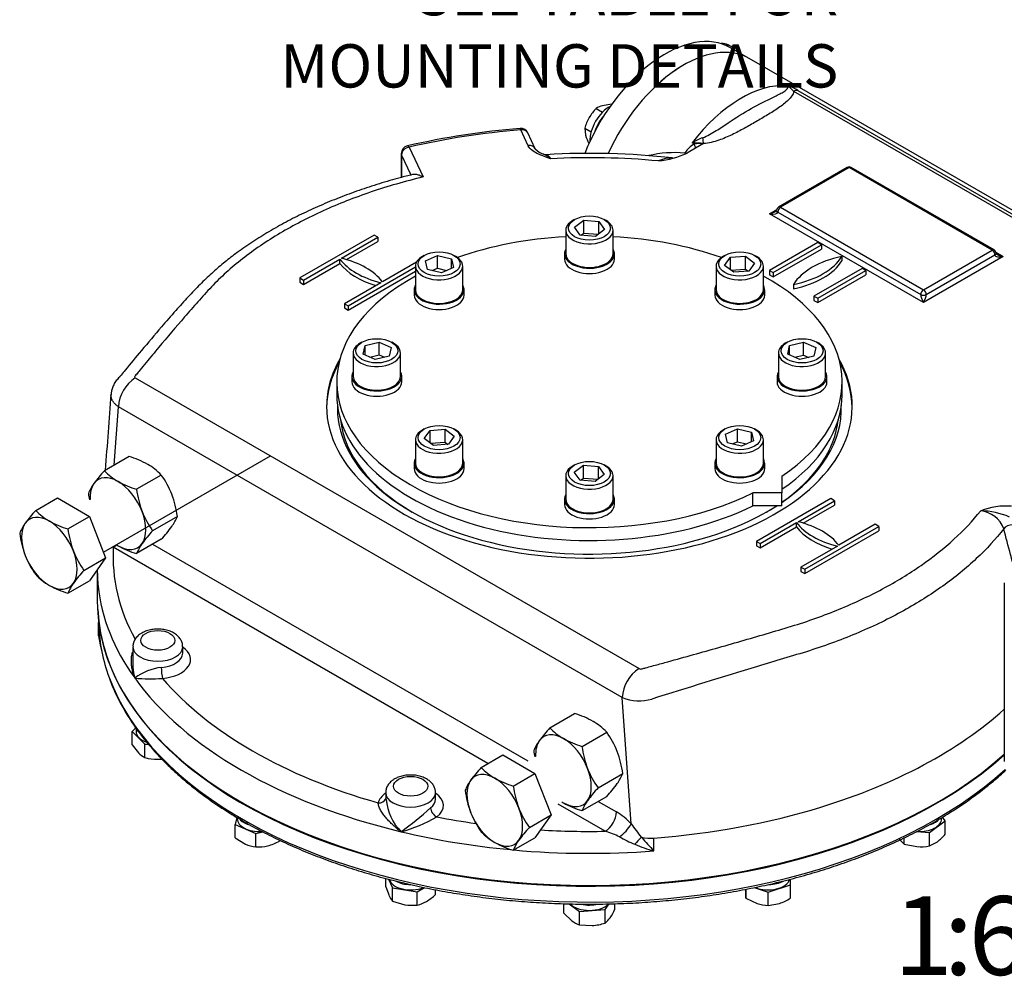
# Model space of a CAD drawing. Units: millimetres. Extents: x 13 to 432, y -172 to 292.
# Drawn here: x 295 to 358, y 48 to 109 of the extents above; entities that cross this region are included whole.
import ezdxf
from ezdxf import colors
from ezdxf.entities.mleader import LeaderData, LeaderLine
from ezdxf.enums import TextEntityAlignment as Align
from ezdxf.math import Vec2, Vec3

# ---------------------------------------------------------------- set-up
doc = ezdxf.new("R2010")
doc.units = ezdxf.units.MM
for name, color, linetype in [('2037962', 7, 'Continuous'), ('Default', 7, 'Continuous'), ('DURM10X25SC', 7, 'Continuous'), ('HSM10X25ZP-P', 7, 'Continuous'), ('HSM20X100ZP', 7, 'Continuous'), ('IR1A146', 7, 'Continuous'), ('IW-00613-3-2', 7, 'Continuous'), ('IW6A502', 7, 'Continuous'), ('IW6C12-1', 7, 'Continuous'), ('NL10', 7, 'Continuous'), ('NL12', 7, 'Continuous'), ('NM20ZP', 7, 'Continuous'), ('SCM12X55CF', 7, 'Continuous')]:
    doc.layers.add(name, color=color, linetype=linetype)
doc.styles.add('SEACAD_Arial_Narrow', font='ARIALN.TTF')

# ---------------------------------------------------------------- blocks, each defined once
blk = doc.blocks.new('_SE_FILLED')
at = {"color": 0}
blk.add_line((0, 0), (-1, 0), dxfattribs=at)
blk.add_solid([(0, 0), (-1, -0.1665), (-1, 0.1665), (0, 0)], dxfattribs=at)
blk = doc.blocks.new('SE10')
at = {"layer": '2037962', "color": 7, "linetype": 'Continuous'}
for p, q in [((369.253, 90.151), (341.742, 106.034)), ((366.265, 91.425), (344.57, 103.95)), ((344.82, 104.012), (366.515, 91.486)), ((327.695, 100.499), (327.229, 101.504)), ((328.149, 100.301), (327.682, 101.306)), ((338.237, 100.596), (338.105, 100.673)), ((320.145, 100.408), (321.027, 98.51)), ((337.851, 100.065), (337.795, 100.033)), ((338.326, 100.339), (337.851, 100.065)), ((338.826, 100.628), (338.326, 100.339)), ((338.821, 100.631), (338.826, 100.628)), ((319.645, 100), (319.645, 98.48)), ((319.662, 99.925), (319.662, 98.484)), ((320.27, 98.617), (319.662, 99.925)), ((347.963, 99.116), (343.603, 96.598)), ((348.088, 99.103), (343.728, 96.586)), ((357.163, 93.864), (348.088, 99.103)), ((357.288, 93.876), (348.213, 99.116)), ((343.021, 96.178), (343.486, 96.446)), ((343.728, 96.586), (352.802, 91.347)), ((352.802, 90.53), (343.021, 96.178)), ((343.551, 96.28), (352.625, 91.04)), ((317.918, 94.817), (313.204, 92.095)), ((315.846, 93.348), (318.154, 94.681)), ((318.154, 94.681), (317.918, 94.817)), ((318.154, 94.681), (318.154, 94.408)), ((316.165, 93.26), (318.154, 94.408)), ((346.085, 94.34), (343.021, 92.571)), ((343.256, 92.435), (346.32, 94.204)), ((343.256, 92.163), (346.32, 93.932)), ((346.32, 94.204), (346.085, 94.34)), ((346.32, 94.204), (346.32, 93.932)), ((352.802, 91.347), (357.163, 93.864)), ((313.44, 91.959), (315.748, 93.292)), ((315.748, 93.019), (315.748, 93.292)), ((347.617, 93.456), (347.617, 93.184)), ((357.87, 93.456), (352.802, 90.53)), ((352.979, 91.04), (357.339, 93.558)), ((357.404, 93.725), (357.87, 93.456)), ((313.44, 91.687), (315.748, 93.019)), ((316.268, 90.326), (320.543, 92.794)), ((320.614, 93.107), (318.439, 91.851)), ((343.021, 92.571), (343.021, 92.299)), ((343.021, 92.571), (343.256, 92.435)), ((348.913, 92.707), (345.849, 90.938)), ((346.085, 90.802), (349.149, 92.571)), ((349.149, 92.571), (348.913, 92.707)), ((349.149, 92.571), (349.149, 92.299)), ((313.204, 92.095), (313.204, 91.823)), ((313.204, 92.095), (313.44, 91.959)), ((313.44, 91.959), (313.44, 91.687)), ((316.268, 90.054), (320.543, 92.522)), ((343.021, 92.299), (343.256, 92.163)), ((343.256, 92.435), (343.256, 92.163)), ((346.085, 90.53), (349.149, 92.299)), ((313.204, 91.823), (313.44, 91.687)), ((318.341, 91.795), (316.033, 90.462)), ((344.553, 91.687), (344.553, 91.415)), ((345.849, 90.938), (345.849, 90.666)), ((345.849, 90.938), (346.085, 90.802)), ((345.849, 90.666), (346.085, 90.53)), ((346.085, 90.802), (346.085, 90.53)), ((316.033, 90.462), (316.033, 90.19)), ((316.033, 90.462), (316.268, 90.326)), ((316.033, 90.19), (316.268, 90.054)), ((316.268, 90.326), (316.268, 90.054)), ((302.747, 85.749), (334.739, 67.278)), ((301.404, 80.201), (301.687, 83.912)), ((333.678, 65.441), (301.687, 83.912)), ((346.91, 78.079), (342.196, 75.357)), ((344.837, 76.61), (347.145, 77.942)), ((345.156, 76.522), (347.145, 77.67)), ((347.145, 77.942), (346.91, 78.079)), ((347.145, 77.942), (347.145, 77.67)), ((342.431, 75.221), (344.739, 76.553)), ((342.431, 74.949), (344.739, 76.281)), ((344.739, 76.281), (344.739, 76.553)), ((345.26, 73.588), (349.974, 76.309)), ((349.738, 76.446), (347.43, 75.113)), ((349.974, 76.309), (349.738, 76.446)), ((349.974, 76.309), (349.974, 76.037)), ((345.26, 73.316), (349.974, 76.037)), ((303.854, 75.176), (327.683, 61.418)), ((342.196, 75.357), (342.196, 75.085)), ((342.196, 75.357), (342.431, 75.221)), ((342.196, 75.085), (342.431, 74.949)), ((342.431, 75.221), (342.431, 74.949)), ((347.332, 75.056), (345.024, 73.724)), ((325.147, 61.249), (301.356, 74.985)), ((300.339, 73.562), (300.339, 71.547)), ((345.024, 73.724), (345.024, 73.452)), ((345.024, 73.724), (345.26, 73.588)), ((345.024, 73.452), (345.26, 73.316)), ((345.26, 73.588), (345.26, 73.316)), ((302.597, 68.666), (302.597, 67.561)), ((305.764, 68.258), (305.764, 68.666)), ((334.239, 57.423), (333.678, 65.441)), ((318.653, 59.397), (318.653, 58.959)), ((321.819, 58.988), (321.819, 59.397)), ((332.138, 58.846), (333.302, 58.174)), ((332.595, 56.949), (329.602, 58.677)), ((334.877, 56.57), (334.884, 56.561)), ((335.68, 55.701), (335.68, 56.517))]:
    blk.add_line(p, q, dxfattribs=at)
for centre, radius, start, end in [((343.472, 101.804), 2.587, 58.59315, 75.2536), ((343.308, 102.838), 1.682, 41.38249, 60.72494), ((331.253, 51.64), 50.12, 94.65285, 102.93684), ((327.229, 101.096), 0.5, 24.89609, 94.72764), ((340.165, 97.282), 3.968, 110.47855, 121.27793), ((338.175, 95.764), 4.91, 82.44685, 90.82772), ((320.145, 100), 0.5, 103.03374, 180), ((329.045, 101.114), 1.211, 222.6474, 252.13618), ((336.987, 92.975), 7.082, 84.73388, 103.3274), ((339.106, 99.079), 1.748, 119.8064, 145.54542), ((338.621, 98.956), 1.685, 83.00256, 103.15064), ((328.787, 100.168), 0.235, 241.1173, 283.83315), ((331.628, 52.518), 47.491, 83.65943, 93.36091), ((331.587, 52.507), 47.227, 84.66357, 92.99984), ((335.316, 105.442), 5.95, 276.40005, 294.61926), ((336.772, 97.91), 1.802, 91.2133, 116.07193), ((348.088, 98.899), 0.25, 60, 120), ((343.322, 96.477), 0.181, 293.25623, 329.16156), ((343.728, 96.382), 0.25, 120, 180), ((357.163, 93.66), 0.25, 0, 60), ((357.558, 93.746), 0.168, 209.92003, 247.88444), ((304.004, 83.799), 2.32, 122.79349, 177.20651), ((-158.092, 115.553), 460.338, 355.5565, 356.15938), ((358.007, 73.5), 4.11, 84.6676, 112.50656), ((356.276, 75.579), 1.725, 19.91449, 84.74454), ((356.428, 72.82), 4.478, 65.85163, 89.92289), ((304.797, 63.904), 3.471, 96.48391, 126.80551), ((335.996, 65.328), 2.32, 122.79349, 177.20651), ((303.723, 75.783), 9.155, 263.69609, 274.72014), ((334.746, 68.01), 2.782, 247.43966, 286.80825), ((322.026, 59.276), 3.361, 185.25727, 224.53126), ((304.493, 77.472), 25.526, 306.37217, 311.79049), ((331.2, 54.591), 4.154, 42.98804, 59.60477), ((317.217, 65.973), 9.37, 284.92051, 300.0053), ((331.376, 52.594), 4.522, 61.96261, 74.35782), ((331.968, 58.68), 2.596, 306.20946, 331.03572), ((361.666, 77.26), 33.848, 215.87609, 217.67844), ((340.16, 69.141), 14.212, 242.06288, 246.39089), ((340.154, 51.183), 7.529, 134.42192, 139.03911), ((345.196, 65.013), 13.314, 219.3891, 224.38118), ((338.476, 65.768), 10.448, 247.44073, 254.47629)]:
    blk.add_arc(centre, radius, start, end, dxfattribs=at)
for centre, major_axis, ratio, start_param, end_param in [((337.576, 98.818), (-4.167, -7.217), 0.57735, 3.141593, 4.878643), ((341.229, 96.708), (4.167, 7.217), 0.57735, 0.270556, 1.344322), ((344.57, 103.406), (0.333, 0.577), 0.57735, 0.226474, 0.785398), ((331.589, 83.93), (-30.75, 0), 0.57735, 4.854663, 5.093714), ((327.229, 101.096), (0.041, -0.498), 0.115775, 2.521318, 3.141913), ((327.229, 101.096), (-0.454, -0.21), 0.788675, 3.141593, 4.36151), ((338.821, 101.175), (0.04, -0.665), 0.085543, -1.307843, -0.618084), ((320.145, 100), (-0.454, -0.21), 0.788675, 4.36151, 5.932306), ((320.145, 100), (0.113, -0.487), 0.30386, 2.490565, 3.14205), ((327.695, 100.091), (-0.454, -0.21), 0.788675, 3.141593, 4.36151), ((327.695, 100.091), (-0.454, -0.21), 0.788675, 3.120481, 3.141593), ((337.38, 100.337), (-0.549, 0.378), 0.110499, -4.092546, -3.860438), ((337.987, 100.913), (-0.339, 0.574), 0.100637, 3.128404, 4.068399), ((320.145, 100), (0.5, 0), 0.57735, 3.141593, 3.403392), ((348.088, 98.899), (0.125, -0.217), 0.57735, 2.356194, 3.141593), ((348.088, 98.899), (-0.125, -0.217), 0.57735, 3.141593, 3.926991), ((343.021, 96.382), (-0.529, -0.119), 0.368973, 1.488222, 2.276143), ((343.728, 96.382), (0.25, 0), 0.57735, 3.157534, 3.926991), ((343.728, 96.382), (-0.125, -0.217), 0.57735, 3.926991, 5.497787), ((343.728, 96.382), (0.125, -0.217), 0.57735, 2.356194, 3.141593), ((343.021, 96.382), (-0.529, 0.119), 0.368973, 1.653371, 3.224167), ((357.163, 93.66), (-0.125, -0.217), 0.57735, 3.141593, 3.926991), ((357.163, 93.66), (-0.125, 0.217), 0.57735, 3.926991, 5.497787), ((320.334, 94.442), (-5, 0), 0.57735, 0.409975, 1.160822), ((313.853, 90.7), (5, 0), 0.57735, 0.409975, 1.160822), ((342.898, 94.411), (5, 0), 0.57735, 5.049599, 5.945975), ((349.271, 90.732), (-5, 0), 0.57735, 5.049599, 5.945975), ((342.898, 94.139), (5, 0), 0.57735, 5.049599, 5.945975), ((357.163, 93.66), (-0.25, 0), 0.57735, 2.356194, 3.141593), ((357.87, 93.66), (0.529, 0.119), 0.368973, 3.059018, 4.629815), ((357.87, 93.66), (-0.529, 0.119), 0.368973, 0.85978, 1.653371), ((320.334, 94.17), (-5, 0), 0.57735, 0.409975, 1.090091), ((352.802, 91.142), (-0.125, -0.217), 0.57735, 3.926991, 5.497787), ((352.802, 91.142), (-0.125, 0.217), 0.57735, 3.926991, 5.497787), ((352.802, 90.734), (0.156, -0.366), 0.227735, 3.63299, 5.203786), ((352.802, 91.142), (-0.25, 0), 0.57735, 0.785398, 2.356194), ((352.802, 90.734), (0.156, 0.366), 0.227735, 4.220992, 5.791788), ((331.589, 83.93), (-16.688, 0), 0.57735, 5.962866, 6.283185), ((331.589, 83.93), (-16.688, 0), 0.57735, 0, 3.461912), ((331.589, 83.794), (-16.688, 0), 0.57735, 5.975095, 6.276123), ((331.589, 83.794), (-16.688, 0), 0.57735, 3.148655, 3.449683), ((331.589, 83.794), (-16, 0), 0.57735, 6.262539, 6.283185), ((331.589, 83.794), (-16, 0), 0.57735, 0, 2.409487), ((331.589, 83.794), (-16, 0), 0.57735, 2.440582, 3.162239), ((331.589, 83.658), (15.833, 0), 0.57735, 3.202292, 3.922143), ((331.589, 83.658), (15.833, 0), 0.57735, 5.594741, 6.222486), ((331.589, 83.658), (15.833, 0), 0.57735, -0.780149, -0.7216), ((349.325, 77.704), (-5, 0), 0.57735, 0.409975, 1.160822), ((349.325, 77.432), (-5, 0), 0.57735, 0.409975, 1.090091), ((342.844, 73.962), (5, 0), 0.57735, 0.409975, 1.160822), ((358.343, 76.143), (-0.483, -0.128), 0.514369, 4.308816, 5.723859), ((301.356, 75.802), (-0.5, -0.866), 0.57735, 0.785398, 1.085816), ((331.589, 74.404), (30.25, 0), 0.57735, 3.108324, 3.447418), ((331.589, 73.588), (31.25, 0), 0.57735, 3.142998, 3.200663), ((331.589, 73.588), (31.25, 0), 0.57735, 3.200663, 3.534292), ((331.589, 71.547), (-31.25, 0), 0.57735, 0, 2.573749), ((304.181, 68.666), (-1.583, 0), 0.57735, 6.278766, 6.283185), ((304.181, 68.666), (-1.583, 0), 0.57735, 0, 3.140583), ((304.181, 68.258), (-1.583, 0), 0.57735, 1.713251, 3.141593), ((304.181, 67.85), (-2.083, 0), 0.57735, 1.713251, 3.849076), ((304.476, 67.067), (0.041, -0.498), 0.115921, 4.092102, 5.662898), ((331.589, 73.588), (-31.25, 0), 0.57735, 0.392699, 1.178097), ((331.589, 74.404), (-30.25, 0), 0.57735, 0.459474, 1.111322), ((331.589, 74.404), (31.25, 0), 0.57735, 5.2023, 5.715342), ((320.236, 59.397), (-1.583, 0), 0.57735, 6.278766, 6.283185), ((320.236, 58.58), (-2.083, 0), 0.57735, 5.575702, 6.14073), ((318.174, 59.159), (-0.485, 0.121), 0.808226, 1.768943, 3.084468), ((320.236, 59.397), (-1.583, 0), 0.57735, 0, 3.140583), ((320.236, 58.988), (-1.583, 0), 0.57735, 2.498649, 3.141593), ((320.236, 58.58), (-2.083, 0), 0.57735, 2.498649, 3.849076), ((321.903, 58.267), (0.305, -0.396), 0.65347, 3.844864, 5.415661), ((332.595, 57.766), (-0.5, -0.866), 0.57735, 0.785398, 2.356194), ((331.589, 74.404), (31.25, 0), 0.57735, 4.84368, 5.2023), ((331.589, 74.404), (-30.25, 0), 0.57735, 1.244872, 1.329754), ((331.589, 73.588), (-31.25, 0), 0.57735, 1.178097, 1.409878), ((331.589, 74.404), (-30.25, 0), 0.57735, 1.467912, 1.604065), ((335.462, 57.471), (-1.667, 0), 0.57735, 1.230651, 1.702088), ((331.589, 73.588), (-31.25, 0), 0.57735, 1.41669, 1.702088)]:
    blk.add_ellipse(centre, major_axis=major_axis, ratio=ratio, start_param=start_param, end_param=end_param, dxfattribs=at)
for centre in [(304.181, 69.074), (320.236, 59.805)]:
    blk.add_ellipse(centre, major_axis=(1.083, 0), ratio=0.57735, dxfattribs=at)
for points, knots in [([(338.776, 100.999), (338.937, 101.058), (339.083, 101.132), (339.366, 101.287), (339.502, 101.37), (339.901, 101.619), (340.154, 101.789), (340.902, 102.284), (341.385, 102.592), (342.345, 103.132), (342.824, 103.364), (343.496, 103.69), (343.712, 103.795), (343.988, 103.962), (344.074, 104.02), (344.165, 104.117), (344.189, 104.151), (344.204, 104.226), (344.193, 104.27), (344.131, 104.306)], [0, 0, 0, 0, 0.0625, 0.0625, 0.125, 0.125, 0.25, 0.25, 0.5, 0.5, 0.75, 0.75, 0.875, 0.875, 0.9375, 0.9375, 0.96875, 0.96875, 1, 1, 1, 1]), ([(344.57, 103.95), (344.552, 103.85), (344.503, 103.752), (344.376, 103.565), (344.297, 103.475), (344.031, 103.214), (343.818, 103.053), (343.372, 102.744), (343.137, 102.596), (342.657, 102.306), (342.412, 102.163), (341.92, 101.878), (341.672, 101.737), (341.168, 101.46), (340.913, 101.324), (340.379, 101.066), (340.099, 100.944), (339.648, 100.79), (339.493, 100.744), (339.167, 100.67), (338.997, 100.642), (338.821, 100.631)], [0, 0, 0, 0, 0.0625, 0.0625, 0.125, 0.125, 0.25, 0.25, 0.375, 0.375, 0.5, 0.5, 0.625, 0.625, 0.75, 0.75, 0.875, 0.875, 0.9375, 0.9375, 1, 1, 1, 1]), ([(329.116, 99.669), (329.079, 99.682), (329.042, 99.695), (328.967, 99.72), (328.93, 99.733), (328.82, 99.772), (328.746, 99.799), (328.602, 99.854), (328.531, 99.883), (328.392, 99.943), (328.325, 99.974), (328.131, 100.073), (328.014, 100.146), (327.866, 100.27), (327.822, 100.314), (327.748, 100.403), (327.718, 100.45), (327.695, 100.499)], [0, 0, 0, 0, 0.0625, 0.0625, 0.125, 0.125, 0.25, 0.25, 0.375, 0.375, 0.5, 0.5, 0.75, 0.75, 0.875, 0.875, 1, 1, 1, 1]), ([(329.116, 99.669), (329.105, 99.679), (329.094, 99.688), (329.072, 99.707), (329.061, 99.716), (329.028, 99.743), (329.006, 99.76), (328.94, 99.808), (328.897, 99.837), (328.791, 99.902), (328.728, 99.933), (328.666, 99.96)], [0, 0, 0, 0, 0.03125, 0.03125, 0.0625, 0.0625, 0.125, 0.125, 0.25, 0.25, 0.4336247, 0.4336247, 0.4336247, 0.4336247]), ([(328.841, 99.931), (328.856, 99.932), (328.871, 99.929), (328.899, 99.919), (328.911, 99.913), (328.935, 99.898), (328.947, 99.888), (329.01, 99.833), (329.062, 99.763), (329.116, 99.669)], [0.5394515, 0.5394515, 0.5394515, 0.5394515, 0.625, 0.625, 0.6875, 0.6875, 0.75, 0.75, 1, 1, 1, 1]), ([(320.364, 98.661), (320.072, 98.59), (319.402, 98.424), (318.236, 98.082), (316.953, 97.662), (315.693, 97.196), (314.475, 96.693), (313.302, 96.152), (312.177, 95.575), (311.099, 94.962), (310.072, 94.314), (309.155, 93.674), (308.33, 93.027), (307.583, 92.376), (306.839, 91.663), (306.077, 90.871), (305.265, 89.967), (304.279, 88.832), (303.206, 87.57), (302.362, 86.55), (301.905, 85.992), (301.788, 85.85), (301.756, 85.811), (301.756, 85.811), (301.756, 85.811), (301.756, 85.811), (301.756, 85.811), (301.756, 85.811), (301.756, 85.811)], [0, 0, 0, 0, 0.0279196, 0.0755316, 0.1232215, 0.1711154, 0.2193752, 0.2671932, 0.315096, 0.3632712, 0.4115318, 0.4596334, 0.4997084, 0.5416253, 0.5864432, 0.6352757, 0.6900289, 0.7547195, 0.8478965, 0.9248169, 0.9440252, 0.9512261, 0.9512291, 0.9512307, 0.9512314, 0.9512318, 0.951232, 0.951232, 0.951232, 0.951232, 0.951232]), ([(321.027, 98.51), (319.882, 98.233), (318.778, 97.914), (316.667, 97.198), (315.656, 96.8), (314.208, 96.144), (313.737, 95.915), (312.818, 95.438), (312.371, 95.189), (311.085, 94.423), (310.294, 93.884), (308.842, 92.748), (308.181, 92.152), (307.29, 91.214), (307.01, 90.894), (306.444, 90.256), (306.164, 89.937), (305.329, 88.978), (304.782, 88.335), (303.973, 87.368), (303.706, 87.045), (303.306, 86.561), (303.107, 86.318), (302.875, 86.035), (302.776, 85.913), (302.727, 85.853), (302.708, 85.832), (302.705, 85.787), (302.72, 85.765), (302.747, 85.749)], [0, 0, 0, 0, 0.125, 0.125, 0.25, 0.25, 0.3125, 0.3125, 0.375, 0.375, 0.5, 0.5, 0.625, 0.625, 0.6875, 0.6875, 0.75, 0.75, 0.875, 0.875, 0.9375, 0.9375, 0.96875, 0.984375, 0.992187, 0.992187, 0.996094, 0.996094, 1, 1, 1, 1]), ([(321.027, 98.51), (321.007, 98.52), (320.986, 98.531), (320.946, 98.551), (320.926, 98.56), (320.867, 98.586), (320.827, 98.602), (320.75, 98.628), (320.712, 98.64), (320.637, 98.658), (320.601, 98.665), (320.496, 98.679), (320.434, 98.679), (320.374, 98.669), (320.367, 98.667), (320.36, 98.666)], [0, 0, 0, 0, 0.0625, 0.0625, 0.125, 0.125, 0.25, 0.25, 0.375, 0.375, 0.5, 0.5, 0.75, 0.75, 0.7857392, 0.7857392, 0.7857392, 0.7857392]), ([(301.8, 85.86), (301.8, 85.861), (301.798, 85.859), (301.791, 85.851), (301.772, 85.832), (301.72, 85.781), (301.605, 85.658), (301.452, 85.453), (301.32, 85.194), (301.238, 84.933), (301.221, 84.779), (301.213, 84.694)], [0.95452962, 0.95452962, 0.95452962, 0.95452962, 0.95502878, 0.95565444, 0.95663553, 0.9586133, 0.96381443, 0.97386303, 0.98384025, 0.99244126, 1, 1, 1, 1]), ([(301.687, 83.912), (301.627, 83.952), (301.572, 83.994), (301.473, 84.082), (301.429, 84.128), (301.371, 84.201), (301.353, 84.225), (301.32, 84.275), (301.305, 84.3), (301.266, 84.375), (301.245, 84.426), (301.217, 84.53), (301.21, 84.583), (301.208, 84.663), (301.209, 84.691), (301.213, 84.72)], [0, 0, 0, 0, 0.125, 0.125, 0.25, 0.25, 0.3125, 0.3125, 0.375, 0.375, 0.5, 0.5, 0.625, 0.625, 0.6938581, 0.6938581, 0.6938581, 0.6938581]), ([(334.739, 67.278), (334.766, 67.263), (334.802, 67.254), (334.877, 67.255), (334.912, 67.265), (335.014, 67.292), (335.217, 67.348), (335.691, 67.477), (336.097, 67.588), (336.908, 67.81), (337.449, 67.96), (339.067, 68.41), (340.142, 68.715), (341.749, 69.18), (342.283, 69.336), (343.35, 69.65), (343.885, 69.807), (345.47, 70.292), (346.479, 70.652), (348.406, 71.442), (349.323, 71.873), (351.065, 72.804), (351.893, 73.309), (354.169, 74.892), (355.431, 76.045), (356.434, 77.297)], [0, 0, 0, 0, 0.003906, 0.003906, 0.007812, 0.007812, 0.015625, 0.03125, 0.0625, 0.0625, 0.125, 0.125, 0.25, 0.25, 0.3125, 0.3125, 0.375, 0.375, 0.5, 0.5, 0.625, 0.625, 0.75, 0.75, 1, 1, 1, 1]), ([(357.898, 76.167), (357.389, 75.511), (356.805, 74.874), (355.509, 73.656), (354.799, 73.077), (353.258, 71.974), (352.427, 71.451), (351.086, 70.71), (350.622, 70.469), (349.672, 70.008), (349.186, 69.787), (347.693, 69.152), (346.653, 68.767), (345.025, 68.246), (344.469, 68.084), (343.362, 67.752), (342.808, 67.585), (340.032, 66.742), (337.797, 66.044), (335.55, 65.347)], [0, 0, 0, 0, 0.125, 0.125, 0.25, 0.25, 0.375, 0.375, 0.4375, 0.4375, 0.5, 0.5, 0.625, 0.625, 0.6875, 0.6875, 0.75, 0.75, 1, 1, 1, 1]), ([(358.451, 74.072), (358.411, 74.223), (358.371, 74.373), (358.331, 74.524), (358.187, 75.071), (358.042, 75.619), (357.898, 76.167)], [0.6382234, 0.6382234, 0.6382234, 0.6382234, 0.7162483, 0.7162483, 0.7162483, 1, 1, 1, 1]), ([(303.165, 69.541), (303.108, 69.506), (302.986, 69.429), (302.809, 69.261), (302.674, 69.046), (302.601, 68.838), (302.605, 68.721), (302.607, 68.673)], [0, 0, 0, 0, 0.162539, 0.414909, 0.651176, 0.87836, 1, 1, 1, 1]), ([(305.757, 68.664), (305.756, 68.738), (305.751, 68.879), (305.659, 69.103), (305.51, 69.308), (305.305, 69.484), (305.047, 69.628), (304.742, 69.732), (304.405, 69.789), (304.056, 69.797), (303.713, 69.753), (303.405, 69.665), (303.246, 69.584), (303.165, 69.541)], [0, 0, 0, 0, 0.068061, 0.15175, 0.235671, 0.323902, 0.418423, 0.517669, 0.617832, 0.717845, 0.818432, 0.920505, 1, 1, 1, 1]), ([(302.718, 66.683), (302.699, 66.731), (302.682, 66.778), (302.65, 66.874), (302.635, 66.922), (302.593, 67.066), (302.57, 67.162), (302.533, 67.356), (302.519, 67.454), (302.502, 67.648), (302.499, 67.745), (302.505, 67.935), (302.514, 68.029), (302.539, 68.169), (302.549, 68.215), (302.568, 68.284), (302.575, 68.308), (302.583, 68.332)], [0, 0, 0, 0, 0.0625, 0.0625, 0.125, 0.125, 0.25, 0.25, 0.375, 0.375, 0.5, 0.5, 0.625, 0.625, 0.6875, 0.6875, 0.7213073, 0.7213073, 0.7213073, 0.7213073]), ([(302.597, 67.562), (302.597, 67.484), (302.6, 67.406), (302.614, 67.22), (302.628, 67.112), (302.656, 66.95), (302.667, 66.897), (302.69, 66.79), (302.703, 66.736), (302.718, 66.683)], [0.6591088, 0.6591088, 0.6591088, 0.6591088, 0.75, 0.75, 0.875, 0.875, 0.9375, 0.9375, 1, 1, 1, 1]), ([(319.22, 60.272), (319.163, 60.237), (319.041, 60.159), (318.864, 59.991), (318.729, 59.776), (318.657, 59.569), (318.661, 59.451), (318.663, 59.403)], [0, 0, 0, 0, 0.162539, 0.414909, 0.651176, 0.87836, 1, 1, 1, 1]), ([(321.813, 59.394), (321.811, 59.469), (321.807, 59.609), (321.715, 59.833), (321.565, 60.038), (321.36, 60.214), (321.102, 60.358), (320.797, 60.462), (320.461, 60.52), (320.111, 60.527), (319.769, 60.484), (319.46, 60.395), (319.301, 60.314), (319.22, 60.272)], [0, 0, 0, 0, 0.068061, 0.15175, 0.235671, 0.323902, 0.418423, 0.517669, 0.617832, 0.717845, 0.818432, 0.920505, 1, 1, 1, 1]), ([(319.63, 56.919), (319.586, 56.951), (319.542, 56.984), (319.455, 57.051), (319.412, 57.085), (319.286, 57.189), (319.204, 57.26), (319.044, 57.407), (318.966, 57.483), (318.817, 57.638), (318.746, 57.717), (318.611, 57.876), (318.548, 57.958), (318.46, 58.081), (318.431, 58.123), (318.378, 58.207), (318.353, 58.248), (318.307, 58.331), (318.286, 58.372), (318.248, 58.453), (318.231, 58.494), (318.19, 58.613), (318.174, 58.686), (318.174, 58.751)], [0, 0, 0, 0, 0.0625, 0.0625, 0.125, 0.125, 0.25, 0.25, 0.375, 0.375, 0.5, 0.5, 0.625, 0.625, 0.6875, 0.6875, 0.75, 0.75, 0.8125, 0.8125, 0.875, 0.875, 1, 1, 1, 1]), ([(334.884, 56.561), (334.886, 56.563), (334.89, 56.565), (334.898, 56.566), (334.902, 56.565), (334.906, 56.564)], [0, 0, 0, 0, 0.5, 0.5, 1, 1, 1, 1])]:
    blk.add_open_spline(points, degree=3, knots=knots, dxfattribs=at)
blk.add_open_spline([(337.637, 100.028), (337.651, 100.048), (337.665, 100.068)], degree=2, dxfattribs=at)
at = {"layer": 'DURM10X25SC', "color": 7, "linetype": 'Continuous'}
for p, q in [((340.589, 106.797), (340.401, 106.905)), ((332.014, 102.862), (332.423, 102.626)), ((333, 103.126), (332.428, 103.04)), ((331.292, 101.612), (331.701, 101.376)), ((331.292, 101.612), (331.345, 101.165))]:
    blk.add_line(p, q, dxfattribs=at)
for centre, radius, start, end in [((334.256, 100.703), 3.113, 136.09129, 149.51062), ((332.801, 101.6), 1.487, 104.51663, 121.93632), ((334.281, 100.75), 3.111, 150.48493, 163.91317), ((334.256, 101.995), 3.027, 195.9166, 206.88101)]:
    blk.add_arc(centre, radius, start, end, dxfattribs=at)
for centre, start_param, end_param in [((339.526, 105.39), 0, 0.425775), ((339.714, 105.281), 0, 0.347642), ((339.714, 105.281), 5.973341, 6.283185), ((332.859, 101.541), 0.747914, 2.393678), ((333.047, 101.432), 1.223154, 1.918439)]:
    blk.add_ellipse(centre, major_axis=(0.875, 1.516), ratio=0.57735, start_param=start_param, end_param=end_param, dxfattribs=at)
at = {"layer": 'HSM10X25ZP-P', "color": 7, "linetype": 'Continuous'}
for p, q in [((300.416, 70.209), (300.411, 70.207)), ((300.411, 70.207), (300.417, 70.179)), ((300.411, 69.357), (300.411, 70.207)), ((300.411, 69.357), (300.518, 68.786)), ((302.777, 63.523), (302.545, 63.291)), ((302.545, 63.291), (303.363, 62.473)), ((302.545, 62.441), (302.545, 63.291)), ((302.545, 62.441), (302.954, 61.929)), ((303.363, 62.473), (303.595, 62.473)), ((303.363, 61.624), (303.363, 62.473)), ((309.203, 57.826), (309.1, 57.372)), ((353.193, 56.862), (354.188, 57.611)), ((354.188, 57.611), (354.017, 57.85)), ((354.188, 56.762), (354.188, 57.611)), ((309.1, 57.372), (310.399, 56.798)), ((309.1, 56.523), (309.1, 57.372)), ((310.399, 56.798), (310.854, 56.907)), ((352.357, 56.925), (353.193, 56.862)), ((309.1, 56.523), (309.75, 56.132)), ((310.399, 55.948), (310.399, 56.798)), ((311.91, 56.31), (311.91, 56.383)), ((351.571, 56.135), (351.571, 56.53)), ((353.193, 56.012), (353.193, 56.862)), ((353.193, 56.012), (353.691, 56.284)), ((351.571, 56.135), (352.382, 55.971)), ((318.656, 53.416), (318.656, 53.954)), ((318.82, 53.911), (319.08, 53.353)), ((344.359, 53.549), (344.359, 53.908)), ((318.656, 53.416), (318.868, 52.857)), ((319.08, 53.353), (320.66, 53.109)), ((319.08, 52.504), (319.08, 53.353)), ((320.66, 53.109), (321.115, 53.372)), ((321.816, 52.928), (321.816, 53.236)), ((341.526, 52.699), (341.526, 53.267)), ((342.061, 53.37), (342.943, 53.077)), ((342.943, 53.077), (344.359, 53.549)), ((344.359, 52.7), (344.359, 53.549)), ((320.66, 52.26), (320.66, 53.109)), ((341.526, 52.699), (342.234, 52.36)), ((342.943, 52.228), (342.943, 53.077)), ((319.08, 52.504), (319.87, 52.279)), ((329.967, 51.745), (329.967, 52.343)), ((330.308, 52.338), (330.964, 51.845)), ((330.964, 51.845), (332.585, 51.968)), ((332.585, 51.968), (332.848, 52.335)), ((332.585, 51.119), (332.585, 51.968)), ((333.211, 51.992), (333.211, 52.346)), ((342.943, 52.228), (343.651, 52.36)), ((329.967, 51.745), (330.465, 51.267)), ((330.964, 50.995), (330.964, 51.845)), ((330.964, 50.995), (331.774, 50.954))]:
    blk.add_line(p, q, dxfattribs=at)
for centre, radius, start, end in [((303.127, 69.353), 2.67, 192.27376, 200.43955), ((304.156, 63.112), 1.686, 224.54355, 241.96385), ((304.205, 65.003), 3.482, 256.01612, 269.61155), ((304.15, 65.046), 3.526, 270.49828, 274.59959), ((310.279, 59.499), 3.581, 284.14336, 297.08483), ((352.556, 57.376), 1.584, 214.967, 231.55982), ((351.664, 58.892), 3.304, 307.85446, 319.84496), ((310.73, 58.353), 2.427, 246.18444, 262.16072), ((310.476, 58.91), 2.962, 268.49701, 283.22725), ((352.616, 59.324), 3.361, 266.01682, 279.89299), ((320.43, 53.555), 1.711, 204.09778, 217.91131), ((319.496, 55.394), 3.386, 300.96249, 313.25332), ((342.521, 55.624), 3.453, 289.08908, 302.14863), ((320.34, 55.429), 3.186, 261.51686, 275.76769), ((320.162, 54.348), 2.147, 283.42075, 300.09351), ((329.629, 53.707), 3.972, 325.4066, 334.41368), ((343.082, 54.929), 2.705, 251.74123, 267.05167), ((331.599, 52.359), 1.584, 308.51201, 325.095), ((331.608, 52.773), 1.891, 232.80986, 250.06086), ((331.477, 54.488), 3.547, 274.81148, 288.2104)]:
    blk.add_arc(centre, radius, start, end, dxfattribs=at)
blk.add_open_spline([(341.525, 53.252), (341.525, 53.186), (341.525, 53.125), (341.525, 53.068)], degree=3, dxfattribs=at)
blk.add_open_spline([(341.525, 53.068), (341.525, 53.028), (341.525, 52.99), (341.525, 52.92), (341.525, 52.887), (341.525, 52.796), (341.526, 52.745), (341.526, 52.699)], degree=3, knots=[0, 0, 0, 0, 0.25, 0.25, 0.5, 0.5, 1, 1, 1, 1], dxfattribs=at)
at = {"layer": 'HSM20X100ZP', "color": 7, "linetype": 'Continuous'}
for p, q in [((300.731, 74.668), (311.327, 80.786)), ((296.432, 77.33), (297.806, 78.123)), ((297.806, 78.123), (299.847, 76.945)), ((298.473, 76.152), (299.847, 76.945)), ((299.847, 76.945), (300.868, 74.314)), ((299.493, 73.521), (300.868, 74.314)), ((300.868, 74.314), (299.847, 72.862)), ((298.473, 72.069), (299.847, 72.862)), ((324.716, 61), (326.09, 61.794)), ((326.09, 61.794), (328.131, 60.615)), ((326.757, 59.822), (328.131, 60.615)), ((328.131, 60.615), (329.152, 57.984)), ((327.778, 57.191), (329.152, 57.984)), ((329.152, 57.984), (328.131, 56.533)), ((326.757, 55.739), (328.131, 56.533))]:
    blk.add_line(p, q, dxfattribs=at)
for centre, radius, start, end in [((302.9, 71.359), 8.803, 137.28908, 144.1638), ((299.185, 79.934), 3.79, 223.40267, 240.0734), ((298.149, 74.773), 2.953, 143.90191, 158.02561), ((300.247, 81.993), 6.105, 241.07344, 253.10389), ((301.635, 76.69), 6.277, 187.43577, 200.69945), ((304.793, 76.988), 6.376, 187.53877, 200.59645), ((301.042, 76.559), 5.676, 201.57277, 215.68532), ((304.055, 76.805), 5.621, 201.50299, 215.7551), ((299.185, 75.852), 3.79, 223.40267, 240.0734), ((306.208, 67.349), 9.12, 137.40896, 144.04392), ((300.247, 77.91), 6.105, 241.07344, 253.10389), ((301.272, 70.93), 3.022, 144.06321, 157.8643), ((331.184, 55.029), 8.803, 137.28908, 144.1638), ((327.469, 63.604), 3.79, 223.40267, 240.0734), ((326.434, 58.443), 2.953, 143.90191, 158.02561), ((328.531, 65.663), 6.105, 241.07344, 253.10389), ((329.92, 60.36), 6.277, 187.43577, 200.69945), ((333.078, 60.658), 6.376, 187.53877, 200.59645), ((332.339, 60.476), 5.621, 201.50299, 215.7551), ((329.326, 60.229), 5.676, 201.57277, 215.68532), ((327.469, 59.522), 3.79, 223.40267, 240.0734), ((334.492, 51.019), 9.12, 137.40896, 144.04392), ((329.556, 54.601), 3.022, 144.06321, 157.8643), ((328.531, 61.58), 6.105, 241.07344, 253.10389)]:
    blk.add_arc(centre, radius, start, end, dxfattribs=at)
for centre, major_axis, start_param, end_param in [((297.294, 74.608), (1.25, -2.165), 2.356194, 3.403392), ((297.294, 74.608), (-1.25, 2.165), 0.261799, 1.308997), ((297.294, 74.608), (-1.25, 2.165), 4.45059, 5.497787), ((297.294, 74.608), (1.25, -2.165), 4.45059, 5.497787), ((297.294, 74.608), (1.25, -2.165), 0.261799, 1.308997), ((297.294, 74.608), (-1.25, 2.165), 2.356194, 3.403392), ((325.579, 58.278), (1.25, -2.165), 2.356194, 3.403392), ((325.579, 58.278), (-1.25, 2.165), 0.261799, 1.308997), ((325.579, 58.278), (-1.25, 2.165), 4.45059, 5.497787), ((325.579, 58.278), (1.25, -2.165), 0.261799, 1.308997), ((325.579, 58.278), (1.25, -2.165), 4.45059, 5.497787), ((325.579, 58.278), (-1.25, 2.165), 2.356194, 3.403392)]:
    blk.add_ellipse(centre, major_axis=major_axis, ratio=0.57735, start_param=start_param, end_param=end_param, dxfattribs=at)
at = {"layer": 'IR1A146', "color": 7, "linetype": 'Continuous'}
blk.add_line((357.935, 72.733), (357.935, 61.372), dxfattribs=at)
at = {"layer": 'IW-00613-3-2', "color": 7, "linetype": 'Continuous'}
blk.add_line((300.411, 70.323), (300.425, 70.004), dxfattribs=at)
for centre, major_axis, start_param, end_param in [((331.589, 71.479), (-31.218, 0), 0.024695, 2.575359), ((331.589, 70.448), (31.174, 0), 3.166288, 3.350038), ((331.589, 70.448), (31.174, 0), 3.350038, 5.722714)]:
    blk.add_ellipse(centre, major_axis=major_axis, ratio=0.57735, start_param=start_param, end_param=end_param, dxfattribs=at)
for points, knots in [([(301.112, 66.66), (301.175, 66.483), (301.327, 66.059), (301.68, 65.307), (302.146, 64.461), (302.69, 63.622), (303.302, 62.801), (303.983, 61.999), (304.732, 61.218), (305.546, 60.459), (306.423, 59.724), (307.362, 59.016), (308.359, 58.336), (309.413, 57.686), (310.52, 57.067), (311.678, 56.48), (312.884, 55.928), (314.135, 55.411), (315.428, 54.93), (316.761, 54.487), (318.129, 54.083), (319.529, 53.719), (320.958, 53.395), (322.413, 53.112), (323.89, 52.871), (325.386, 52.673), (326.897, 52.517), (328.418, 52.405), (329.948, 52.336), (331.481, 52.311), (333.015, 52.33), (334.545, 52.393), (336.068, 52.499), (337.58, 52.648), (339.08, 52.841), (340.552, 53.075), (342.048, 53.357), (342.937, 53.561), (343.469, 53.683)], [0, 0, 0, 0, 0.01539, 0.043321, 0.071293, 0.099304, 0.127352, 0.155432, 0.183537, 0.211662, 0.239802, 0.267953, 0.296109, 0.324268, 0.352428, 0.380587, 0.408743, 0.436896, 0.465046, 0.493192, 0.521334, 0.549473, 0.577609, 0.605742, 0.633872, 0.662, 0.690127, 0.718252, 0.746376, 0.7745, 0.802623, 0.830747, 0.858872, 0.886997, 0.915124, 0.943253, 0.971384, 1, 1, 1, 1]), ([(343.469, 53.683), (343.742, 53.75), (344.414, 53.914), (345.612, 54.243), (346.956, 54.66), (348.276, 55.119), (349.552, 55.614), (350.785, 56.146), (351.972, 56.712), (353.111, 57.312), (354.197, 57.944), (355.228, 58.607), (356.203, 59.299), (357.117, 60.019), (357.714, 60.54), (358.013, 60.817), (358.039, 60.842)], [0, 0, 0, 0, 0.0267813, 0.0776382, 0.1285047, 0.1793784, 0.2302597, 0.2811488, 0.3320458, 0.3829502, 0.4338612, 0.4847775, 0.5356967, 0.5866145, 0.6375259, 0.6424785, 0.6424785, 0.6424785, 0.6424785])]:
    blk.add_open_spline(points, degree=3, knots=knots, dxfattribs=at)
at = {"layer": 'IW6A502', "color": 7, "linetype": 'Continuous'}
for p, q in [((315.547, 85.495), (315.547, 84.679)), ((347.631, 84.679), (347.631, 85.495)), ((343.816, 79.5), (343.816, 78.436)), ((343.816, 78.436), (341.973, 78.436)), ((341.973, 77.619), (341.973, 78.436)), ((343.816, 77.619), (343.816, 78.436)), ((343.816, 77.619), (341.973, 77.619))]:
    blk.add_line(p, q, dxfattribs=at)
for centre, start_param, end_param in [((331.589, 85.495), -1.477153, -1.020859), ((331.589, 85.495), 4.162452, 4.618746), ((331.589, 85.495), -0.81127, 2.274879), ((331.589, 85.495), 2.43751, 3.952862), ((331.589, 84.679), 0, 2.274879), ((331.589, 84.679), 2.43751, 3.141593)]:
    blk.add_ellipse(centre, major_axis=(-16.042, 0), ratio=0.57735, start_param=start_param, end_param=end_param, dxfattribs=at)
at = {"layer": 'IW6C12-1', "color": 7, "linetype": 'Continuous'}
blk.add_line((341.742, 106.034), (340.547, 106.724), dxfattribs=at)
for centre, end_param in [((336.381, 99.507), 4.96818), ((337.576, 98.818), 4.878131)]:
    blk.add_ellipse(centre, major_axis=(-4.167, -7.217), ratio=0.57735, start_param=3.141593, end_param=end_param, dxfattribs=at)
at = {"layer": 'NL10', "color": 7, "linetype": 'Continuous'}
for p, q in [((302.797, 63.496), (302.797, 63.291)), ((309.228, 57.81), (309.228, 57.734)), ((353.95, 57.734), (353.95, 57.811))]:
    blk.add_line(p, q, dxfattribs=at)
for centre, start_param, end_param in [((304.181, 63.291), 3.141593, 4.159518), ((310.611, 57.734), 3.141593, 4.822488), ((310.611, 58.074), 3.668373, 4.280739), ((352.566, 57.734), 4.591566, 6.283185), ((352.566, 58.074), 5.221962, 5.8344), ((320.236, 54.021), 3.308588, 5.34141), ((320.236, 54.361), 3.9672, 4.707879), ((342.942, 54.021), 4.082304, 6.108866), ((342.942, 54.361), 4.737254, 5.481692), ((331.589, 52.717), 3.650443, 5.774447), ((331.589, 53.058), 4.328906, 5.109213)]:
    blk.add_ellipse(centre, major_axis=(1.383, 0), ratio=0.57735, start_param=start_param, end_param=end_param, dxfattribs=at)
at = {"layer": 'NL12', "color": 7, "linetype": 'Continuous'}
for p, q in [((330.006, 93.629), (330.006, 93.289)), ((333.172, 93.289), (333.172, 93.629)), ((320.46, 91.347), (320.46, 91.006)), ((323.626, 91.006), (323.626, 91.347)), ((339.552, 91.347), (339.552, 91.006)), ((342.718, 91.006), (342.718, 91.347)), ((316.506, 85.835), (316.506, 85.495)), ((319.672, 85.495), (319.672, 85.835)), ((343.506, 85.835), (343.506, 85.495)), ((346.672, 85.495), (346.672, 85.835)), ((320.46, 80.324), (320.46, 79.984)), ((323.626, 79.984), (323.626, 80.324)), ((339.552, 80.324), (339.552, 79.984)), ((342.718, 79.984), (342.718, 80.324)), ((330.006, 78.041), (330.006, 77.701)), ((333.172, 77.701), (333.172, 78.041))]:
    blk.add_line(p, q, dxfattribs=at)
for centre, start_param, end_param in [((331.589, 93.629), 5.957302, 6.283185), ((331.589, 93.629), 0, 3.467476), ((331.589, 93.289), 0, 3.141593), ((322.043, 91.347), 5.957302, 6.283185), ((322.043, 91.347), 0, 3.467476), ((341.135, 91.347), 5.957302, 6.283185), ((341.135, 91.347), 0, 3.467476), ((322.043, 91.006), 0, 3.141593), ((341.135, 91.006), 0, 3.141593), ((318.089, 85.835), 5.957302, 6.283185), ((318.089, 85.835), 0, 3.467476), ((345.089, 85.835), 5.957302, 6.283185), ((345.089, 85.835), 0, 3.467476), ((318.089, 85.495), 0, 3.141593), ((345.089, 85.495), 0, 3.141593), ((322.043, 80.324), 5.957302, 6.283185), ((322.043, 80.324), 0, 3.467476), ((341.135, 80.324), 5.957302, 6.283185), ((341.135, 80.324), 0, 3.467476), ((322.043, 79.984), 0, 3.141593), ((341.135, 79.984), 0, 3.141593), ((331.589, 78.041), 5.957302, 6.283185), ((331.589, 78.041), 0, 3.467476), ((331.589, 77.701), 0, 3.141593)]:
    blk.add_ellipse(centre, major_axis=(-1.583, 0), ratio=0.57735, start_param=start_param, end_param=end_param, dxfattribs=at)
at = {"layer": 'NM20ZP', "color": 7, "linetype": 'Continuous'}
for p, q in [((302.362, 80.754), (300.792, 79.848)), ((304.403, 79.575), (302.833, 78.669)), ((305.424, 76.945), (303.854, 76.039)), ((304.403, 75.493), (302.833, 74.587)), ((329.076, 63.518), (330.646, 64.424)), ((331.118, 62.339), (332.687, 63.245)), ((332.138, 59.709), (333.708, 60.615)), ((331.118, 58.257), (332.687, 59.163))]:
    blk.add_line(p, q, dxfattribs=at)
for centre, radius, start, end in [((300.638, 75.033), 5.975, 60.94245, 73.23488), ((301.65, 76.971), 3.79, 43.40268, 60.07339), ((307.26, 73.877), 8.803, 137.28908, 144.1638), ((303.547, 82.454), 3.792, 223.40856, 240.06751), ((299.842, 76.291), 5.621, 21.50299, 35.7551), ((302.51, 77.291), 2.953, 143.90191, 158.02561), ((304.504, 84.266), 5.841, 240.8006, 253.37673), ((305.996, 79.208), 6.277, 187.43577, 191.06604), ((309.154, 79.506), 6.376, 187.53877, 200.59645), ((299.103, 76.108), 6.376, 7.53877, 20.59645), ((308.415, 79.323), 5.621, 201.50299, 215.7551), ((302.625, 78.084), 3.022, 324.06321, 337.8643), ((297.689, 81.665), 9.12, 317.40896, 324.04392), ((310.568, 69.866), 9.12, 137.40896, 144.04392), ((303.547, 78.371), 3.792, 238.23837, 240.06751), ((304.504, 80.183), 5.841, 240.8006, 253.37673), ((305.632, 73.448), 3.022, 144.06321, 157.8643), ((328.975, 58.827), 5.841, 60.8006, 73.37673), ((329.932, 60.639), 3.792, 43.40856, 60.06751), ((335.544, 57.547), 8.803, 137.28908, 144.1638), ((331.83, 66.122), 3.79, 223.40268, 240.07339), ((328.126, 59.961), 5.621, 21.50299, 35.7551), ((330.794, 60.961), 2.953, 143.90191, 158.02561), ((332.841, 68.06), 5.975, 240.94245, 253.23488), ((334.28, 62.878), 6.277, 187.43577, 191.06604), ((337.438, 63.176), 6.376, 187.53877, 200.59645), ((327.387, 59.779), 6.376, 7.53877, 20.59645), ((336.7, 62.993), 5.621, 201.50299, 215.7551), ((330.909, 61.754), 3.022, 324.06321, 337.8643), ((338.853, 53.536), 9.12, 137.40896, 144.04392), ((325.973, 65.335), 9.12, 317.40896, 324.04392), ((331.83, 62.039), 3.79, 238.32136, 240.07339), ((333.917, 57.118), 3.022, 144.06321, 157.8643), ((332.841, 63.978), 5.975, 240.94245, 253.23488)]:
    blk.add_arc(centre, radius, start, end, dxfattribs=at)
for centre, major_axis, start_param, end_param in [((301.655, 77.126), (1.25, -2.165), 2.356194, 3.403392), ((301.655, 77.126), (-1.25, 2.165), 0.261799, 0.841069), ((301.655, 77.126), (-1.25, 2.165), 4.45059, 5.497787), ((301.655, 77.126), (1.25, -2.165), 0.261799, 1.308997), ((301.655, 77.126), (-1.25, 2.165), -3.982661, -3.926991), ((301.655, 77.126), (-1.25, 2.165), 2.356194, 3.403392), ((329.939, 60.796), (1.25, -2.165), 2.356194, 3.403392), ((329.939, 60.796), (-1.25, 2.165), 0.261799, 0.841069), ((329.939, 60.796), (-1.25, 2.165), 4.45059, 5.497787), ((329.939, 60.796), (1.25, -2.165), 0.261799, 1.308997), ((329.939, 60.796), (1.25, -2.165), -0.841069, -0.785398), ((329.939, 60.796), (-1.25, 2.165), 2.356194, 3.403392)]:
    blk.add_ellipse(centre, major_axis=major_axis, ratio=0.57735, start_param=start_param, end_param=end_param, dxfattribs=at)
at = {"layer": 'SCM12X55CF', "color": 7, "linetype": 'Continuous'}
for p, q in [((330.646, 95.807), (330.528, 95.739)), ((330.644, 95.322), (331.229, 95.763)), ((331.229, 95.763), (332.183, 95.691)), ((331.229, 94.947), (331.229, 95.763)), ((332.183, 95.691), (332.552, 95.178)), ((332.183, 94.9), (332.183, 95.691)), ((332.65, 95.739), (332.532, 95.807)), ((330.089, 95.126), (330.089, 93.629)), ((331.012, 94.809), (330.644, 95.322)), ((332.552, 95.178), (331.966, 94.737)), ((333.089, 93.629), (333.089, 95.126)), ((331.966, 94.737), (331.012, 94.809)), ((331.043, 94.807), (331.229, 94.947)), ((331.229, 94.947), (332.152, 94.877)), ((321.1, 93.524), (320.982, 93.456)), ((321.175, 93.187), (321.939, 93.525)), ((321.301, 92.636), (321.175, 93.187)), ((321.939, 93.525), (322.828, 93.313)), ((321.939, 92.709), (321.939, 93.525)), ((322.828, 93.313), (322.954, 92.762)), ((322.828, 92.706), (322.828, 93.313)), ((323.104, 93.456), (322.986, 93.524)), ((340.192, 93.524), (340.074, 93.456)), ((340.172, 92.894), (340.54, 93.408)), ((340.54, 93.408), (341.494, 93.48)), ((340.54, 92.618), (340.54, 93.408)), ((341.494, 93.48), (342.08, 93.04)), ((341.494, 92.664), (341.494, 93.48)), ((342.196, 93.456), (342.078, 93.524)), ((320.543, 92.843), (320.543, 91.347)), ((322.191, 92.424), (321.301, 92.636)), ((321.609, 92.563), (321.939, 92.709)), ((321.939, 92.709), (322.52, 92.57)), ((322.954, 92.762), (322.191, 92.424)), ((323.543, 91.347), (323.543, 92.843)), ((339.635, 92.843), (339.635, 91.347)), ((340.758, 92.454), (340.172, 92.894)), ((340.572, 92.594), (341.494, 92.664)), ((341.494, 92.664), (341.68, 92.524)), ((342.08, 93.04), (341.712, 92.527)), ((342.635, 91.347), (342.635, 92.843)), ((341.712, 92.527), (340.758, 92.454)), ((317.146, 88.013), (317.028, 87.945)), ((317.222, 87.261), (317.347, 87.811)), ((317.347, 87.811), (318.236, 88.024)), ((317.347, 87.205), (317.347, 87.811)), ((318.236, 88.024), (318.999, 87.686)), ((318.236, 87.208), (318.236, 88.024)), ((318.999, 87.686), (318.874, 87.135)), ((319.15, 87.945), (319.032, 88.013)), ((344.146, 88.013), (344.028, 87.945)), ((344.179, 87.25), (344.304, 87.801)), ((344.304, 87.801), (345.193, 88.014)), ((344.304, 87.195), (344.304, 87.801)), ((345.193, 88.014), (345.956, 87.676)), ((345.193, 87.197), (345.193, 88.014)), ((345.956, 87.676), (345.831, 87.125)), ((346.15, 87.945), (346.032, 88.013)), ((316.589, 87.332), (316.589, 85.835)), ((317.985, 86.923), (317.222, 87.261)), ((317.655, 87.069), (318.236, 87.208)), ((318.874, 87.135), (317.985, 86.923)), ((318.236, 87.208), (318.566, 87.062)), ((319.589, 85.835), (319.589, 87.332)), ((343.589, 87.332), (343.589, 85.835)), ((344.942, 86.912), (344.179, 87.25)), ((344.612, 87.058), (345.193, 87.197)), ((345.831, 87.125), (344.942, 86.912)), ((345.193, 87.197), (345.523, 87.051)), ((346.589, 85.835), (346.589, 87.332)), ((321.1, 82.501), (320.982, 82.433)), ((321.098, 81.897), (321.466, 82.41)), ((321.466, 82.41), (322.42, 82.483)), ((321.466, 81.62), (321.466, 82.41)), ((322.42, 82.483), (323.006, 82.042)), ((322.42, 81.666), (322.42, 82.483)), ((323.006, 82.042), (322.638, 81.529)), ((323.104, 82.433), (322.986, 82.501)), ((340.192, 82.501), (340.074, 82.433)), ((340.224, 82.174), (340.987, 82.513)), ((340.35, 81.624), (340.224, 82.174)), ((340.987, 82.513), (341.877, 82.3)), ((340.987, 81.696), (340.987, 82.513)), ((341.877, 82.3), (342.003, 81.75)), ((341.877, 81.694), (341.877, 82.3)), ((342.196, 82.433), (342.078, 82.501)), ((320.543, 81.821), (320.543, 80.324)), ((321.684, 81.456), (321.098, 81.897)), ((321.498, 81.596), (322.42, 81.666)), ((322.638, 81.529), (321.684, 81.456)), ((322.42, 81.666), (322.606, 81.526)), ((323.543, 80.324), (323.543, 81.821)), ((339.635, 81.821), (339.635, 80.324)), ((341.239, 81.411), (340.35, 81.624)), ((340.658, 81.55), (340.987, 81.696)), ((340.987, 81.696), (341.569, 81.557)), ((342.003, 81.75), (341.239, 81.411)), ((342.635, 80.324), (342.635, 81.821)), ((330.646, 80.218), (330.528, 80.15)), ((330.626, 79.759), (331.211, 80.2)), ((331.211, 80.2), (332.166, 80.127)), ((331.211, 79.383), (331.211, 80.2)), ((332.166, 80.127), (332.534, 79.614)), ((332.166, 79.337), (332.166, 80.127)), ((332.65, 80.15), (332.532, 80.218)), ((330.089, 79.538), (330.089, 78.041)), ((330.995, 79.246), (330.626, 79.759)), ((332.534, 79.614), (331.949, 79.173)), ((333.089, 78.041), (333.089, 79.538)), ((331.949, 79.173), (330.995, 79.246)), ((331.026, 79.243), (331.211, 79.383)), ((331.211, 79.383), (332.134, 79.313))]:
    blk.add_line(p, q, dxfattribs=at)
for centre, major_axis, start_param, end_param in [((331.589, 95.126), (1.5, 0), 2.356194, 6.283185), ((331.589, 95.126), (1.5, 0), 0, 0.785398), ((322.043, 92.843), (-1.5, 0), 5.497787, 6.283185), ((322.043, 92.843), (-1.5, 0), 0, 3.926991), ((331.589, 93.629), (-1.5, 0), 0, 3.141593), ((341.135, 92.843), (1.5, 0), 2.356194, 6.283185), ((341.135, 92.843), (1.5, 0), 0, 0.785398), ((322.043, 91.347), (1.5, 0), 3.141593, 6.283185), ((341.135, 91.347), (-1.5, 0), 0, 3.141593), ((318.089, 87.332), (-1.5, 0), 5.497787, 6.283185), ((318.089, 87.332), (-1.5, 0), 0, 3.926991), ((345.089, 87.332), (-1.5, 0), 5.497787, 6.283185), ((345.089, 87.332), (-1.5, 0), 0, 3.926991), ((318.089, 85.835), (1.5, 0), 3.141593, 6.283185), ((345.089, 85.835), (1.5, 0), 3.141593, 6.283185), ((322.043, 81.821), (-1.5, 0), 5.497787, 6.283185), ((322.043, 81.821), (-1.5, 0), 0, 3.926991), ((341.135, 81.821), (1.5, 0), 2.356194, 6.283185), ((341.135, 81.821), (1.5, 0), 0, 0.785398), ((322.043, 80.324), (1.5, 0), 3.141593, 6.283185), ((331.589, 79.538), (1.5, 0), 2.356194, 6.283185), ((331.589, 79.538), (1.5, 0), 0, 0.785398), ((341.135, 80.324), (-1.5, 0), 0, 3.141593), ((331.589, 78.041), (-1.5, 0), 0, 3.141593)]:
    blk.add_ellipse(centre, major_axis=major_axis, ratio=0.57735, start_param=start_param, end_param=end_param, dxfattribs=at)
for centre, major_axis in [((331.589, 95.262), (-1.333, 0)), ((322.043, 92.98), (1.333, 0)), ((341.135, 92.98), (-1.333, 0)), ((318.089, 87.468), (1.333, 0)), ((345.089, 87.468), (1.333, 0)), ((322.043, 81.957), (1.333, 0)), ((341.135, 81.957), (-1.333, 0)), ((331.589, 79.674), (-1.333, 0))]:
    blk.add_ellipse(centre, major_axis=major_axis, ratio=0.57735, dxfattribs=at)

msp = doc.modelspace()

# ---------------------------------------------------------------- block references
at = {"layer": 'Default'}
msp.add_blockref('SE10', (0, 0), dxfattribs=at)

# ---------------------------------------------------------------- texts
at = {"layer": 'Default', "color": 7, "linetype": 'Continuous', "style": 'SEACAD_Arial_Narrow'}
for s, p in [('1', (350.8919, 52.8221)), ('6', (355.6646, 52.8221)), (':', (354.0737, 52.8221))]:
    msp.add_text(s, height=5, dxfattribs=at).set_placement(p, align=Align.TOP_LEFT)

# ---------------------------------------------------------------- leaders
at = {"layer": 'Default', "color": 7, "linetype": 'Continuous'}
ml = msp.add_multileader_mtext('Standard', dxfattribs=at)
ml.set_content('{\\pxsm0.9;\\fArial Narrow|b0||i0||c0|p34;\\W1.;SEE TABLE FOR\\PMOUNTING DETAILS\\P}', color=256)
ml.set_leader_properties()
ml.set_arrow_properties(name='_SE_FILLED')
ml.build(insert=Vec2(0, 0))
ml.multileader.update_dxf_attribs({"dogleg_length": 7.3697, "arrow_head_size": 2.75})
ctx = ml.context
ctx.base_point, ctx.char_height, ctx.arrow_head_size, ctx.landing_gap_size = Vec3(314.6326, 110.7538), 2.75, 2.75, 0.9625
ctx.text_align_type = 2
notes = []
notes.append((ctx, [(0, (1, 1, 0), (355.7241, 110.1288), (-1, 0), 7.3697, [(0, [(343.0273, 137.798)], 0, [])])]))
ctx.mtext.insert, ctx.mtext.alignment = Vec3(347.3918, 111.5272), 3
for ctx, leaders in notes:
    for number, flags, end, landing, length, lines in leaders:
        leader = LeaderData()
        leader.index, (leader.has_last_leader_line, leader.has_dogleg_vector, leader.attachment_direction) = number, flags
        leader.last_leader_point, leader.dogleg_vector, leader.dogleg_length = Vec3(end), Vec3(landing), length
        for number, points, colour, breaks in lines:
            line = LeaderLine()
            line.index, line.vertices, line.color, line.breaks = number, Vec3.list(points), colors.encode_raw_color(colour), breaks
            leader.lines.append(line)
        ctx.leaders.append(leader)

doc.saveas('drawing.dxf')
